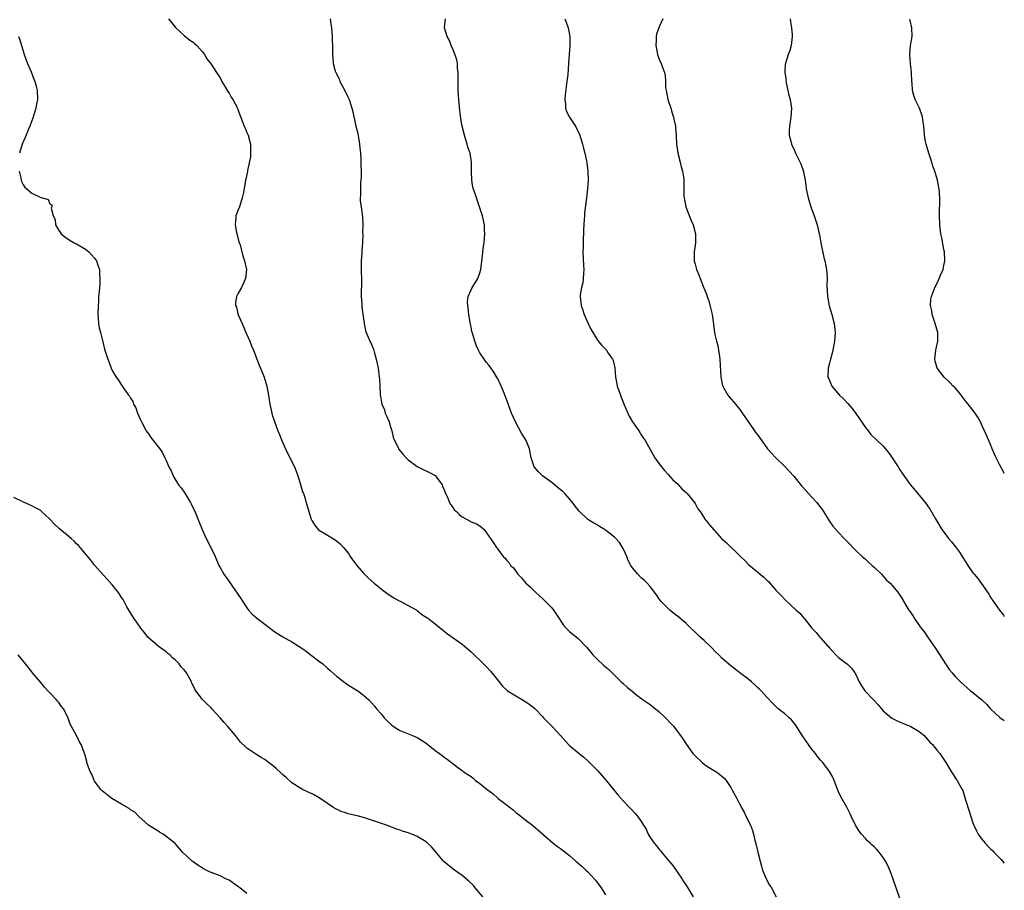
# Model space of a CAD drawing. Units: inches. Extents: x 2550000 to 2553000, y 1545000 to 1548000.
# Drawn here: x 2552780 to 2553000, y 1545898 to 1546093 of the extents above; entities that cross this region are included whole.
import ezdxf

# ---------------------------------------------------------------- set-up
doc = ezdxf.new("R2010")
doc.units = ezdxf.units.IN
doc.header["$MEASUREMENT"] = 0
doc.layers.add('LD25501545_10ft', color=254, linetype='Continuous')

msp = doc.modelspace()

# ---------------------------------------------------------------- linework, layer by layer
at = {"layer": 'LD25501545_10ft'}
for points, elevation in [([(2552813.51, 1546093), (2552814.17, 1546092.17), (2552815.04, 1546091.04), (2552817, 1546089.27), (2552818.24, 1546088.24), (2552819, 1546087.79), (2552819.39, 1546087.39), (2552819.85, 1546087), (2552821, 1546085.71), (2552821.29, 1546085.29), (2552821.54, 1546085), (2552822.08, 1546084.08), (2552823, 1546082.84), (2552824.19, 1546081), (2552825, 1546079.82), (2552825.4, 1546079), (2552826.01, 1546077.99), (2552826.72, 1546076.72), (2552827, 1546076.35), (2552827.5, 1546075.5), (2552827.82, 1546075), (2552828.89, 1546073), (2552829, 1546072.75), (2552829.98, 1546069.98), (2552830.4, 1546069), (2552830.57, 1546068.57), (2552831, 1546067.6), (2552831.24, 1546067), (2552831.76, 1546065), (2552831.77, 1546063.77), (2552831.81, 1546063), (2552831.79, 1546062.21), (2552831.11, 1546059.11), (2552831.1, 1546058.9), (2552830.78, 1546057.22), (2552830.71, 1546057), (2552830.2, 1546054.2), (2552829.95, 1546053), (2552829.31, 1546051), (2552829, 1546050.19), (2552828.65, 1546049.35), (2552828.54, 1546049), (2552828.54, 1546048.54), (2552828.37, 1546047), (2552828.68, 1546045.32), (2552828.8, 1546044.8), (2552829.22, 1546043.22), (2552829.49, 1546042.51), (2552830.09, 1546040.09), (2552830.47, 1546039), (2552830.89, 1546037), (2552830.69, 1546035), (2552830.16, 1546033.84), (2552829.75, 1546033), (2552829, 1546031.62), (2552828.64, 1546031), (2552828.42, 1546029.58), (2552828.47, 1546029), (2552828.66, 1546028.66), (2552829, 1546027.17), (2552829.07, 1546026.93), (2552829.9, 1546025), (2552830.26, 1546024.26), (2552830.85, 1546022.85), (2552831.67, 1546021), (2552832.03, 1546020.03), (2552832.44, 1546019), (2552833.18, 1546017), (2552833.7, 1546015.7), (2552834.01, 1546015), (2552834.87, 1546013), (2552835.44, 1546011), (2552835.78, 1546009), (2552835.93, 1546007.93), (2552836.08, 1546007), (2552836.4, 1546005.6), (2552836.52, 1546005), (2552836.62, 1546004.62), (2552837.12, 1546003.12), (2552837.91, 1546001), (2552838.23, 1546000.23), (2552838.68, 1545999), (2552839.58, 1545997), (2552840.07, 1545996.07), (2552841.61, 1545993), (2552842, 1545992), (2552842.37, 1545991), (2552842.98, 1545989.02), (2552843.43, 1545987.43), (2552843.59, 1545987), (2552843.89, 1545986.11), (2552844.24, 1545985), (2552844.82, 1545983), (2552845.34, 1545981.34), (2552845.49, 1545981), (2552846.04, 1545980.04), (2552846.91, 1545979), (2552847, 1545978.92), (2552849, 1545977.74), (2552850.69, 1545976.69), (2552851, 1545976.45), (2552851.77, 1545975.77), (2552852.54, 1545975), (2552853, 1545974.45), (2552853.63, 1545973.63), (2552854.07, 1545973), (2552854.44, 1545972.44), (2552855.49, 1545971), (2552857, 1545969.23), (2552857.22, 1545969), (2552858.13, 1545968.13), (2552859.4, 1545967), (2552861.38, 1545965.38), (2552861.94, 1545965), (2552862.54, 1545964.54), (2552863.77, 1545963.77), (2552865, 1545963.1), (2552865.22, 1545963), (2552867, 1545962.05), (2552868.89, 1545961), (2552869, 1545960.93), (2552870.06, 1545960.06), (2552871, 1545959.47), (2552871.26, 1545959.26), (2552871.64, 1545959), (2552873, 1545957.96), (2552874.61, 1545956.61), (2552875.73, 1545955.73), (2552879, 1545953.42), (2552879.51, 1545953), (2552881, 1545951.7), (2552881.71, 1545951), (2552883, 1545949.81), (2552884.4, 1545948.4), (2552885.37, 1545947.37), (2552885.68, 1545947), (2552887.25, 1545945), (2552888.05, 1545944.05), (2552889.16, 1545943), (2552891, 1545941.86), (2552893, 1545940.7), (2552894.01, 1545940.01), (2552895.16, 1545939.16), (2552895.34, 1545939), (2552897, 1545937.19), (2552897.2, 1545937), (2552898.04, 1545936.04), (2552899.13, 1545935), (2552900.99, 1545932.99), (2552902.74, 1545931), (2552903, 1545930.77), (2552905.13, 1545929), (2552906.19, 1545928.19), (2552907.22, 1545927.22), (2552909.2, 1545925.2), (2552911.13, 1545923), (2552912.77, 1545921), (2552913.75, 1545919.75), (2552915, 1545918.38), (2552916.29, 1545917), (2552916.65, 1545916.65), (2552917.62, 1545915.62), (2552918.15, 1545915), (2552919, 1545913.82), (2552919.49, 1545913), (2552920.11, 1545912.11), (2552920.56, 1545911), (2552921, 1545910.29), (2552921.85, 1545909), (2552922.39, 1545908.39), (2552923, 1545907.56), (2552923.28, 1545907.28), (2552923.48, 1545907), (2552925, 1545905.23), (2552926, 1545904), (2552927, 1545902.62), (2552928.1, 1545901), (2552928.44, 1545900.44), (2552929.23, 1545899.23), (2552930.54, 1545897)], 7910), ([(2552849.57, 1546093), (2552849.75, 1546091.75), (2552849.88, 1546091), (2552849.95, 1546089.95), (2552850.04, 1546089), (2552850.04, 1546088.04), (2552850.07, 1546087), (2552850.07, 1546085), (2552850.19, 1546084.2), (2552850.25, 1546083), (2552850.72, 1546081.28), (2552850.82, 1546081), (2552851.55, 1546079.55), (2552851.76, 1546079), (2552852.85, 1546077), (2552853.55, 1546075.55), (2552853.79, 1546075), (2552854.19, 1546073.81), (2552854.44, 1546073), (2552854.52, 1546072.52), (2552855.32, 1546069), (2552855.68, 1546067.68), (2552855.94, 1546066.06), (2552856.14, 1546065), (2552856.2, 1546064.2), (2552856.33, 1546063), (2552856.4, 1546061.6), (2552856.42, 1546060.42), (2552856.47, 1546059), (2552856.48, 1546057.52), (2552856.44, 1546057), (2552856.36, 1546056.36), (2552856.34, 1546055), (2552856.37, 1546053.63), (2552856.3, 1546053), (2552856.3, 1546052.3), (2552856.46, 1546051), (2552856.75, 1546048.75), (2552856.85, 1546047), (2552856.82, 1546045.18), (2552856.89, 1546044.89), (2552856.8, 1546043), (2552856.62, 1546041.38), (2552856.66, 1546041), (2552856.66, 1546040.66), (2552856.51, 1546039), (2552856.48, 1546037.52), (2552856.5, 1546037), (2552856.49, 1546036.49), (2552856.54, 1546035), (2552856.58, 1546033.42), (2552856.46, 1546032.46), (2552856.51, 1546031), (2552856.64, 1546029.36), (2552856.63, 1546029), (2552856.66, 1546028.66), (2552857, 1546026.05), (2552857.16, 1546025), (2552857.44, 1546023.45), (2552857.61, 1546023), (2552858.06, 1546021.94), (2552858.43, 1546021), (2552858.65, 1546020.65), (2552859.24, 1546019.24), (2552859.36, 1546018.64), (2552859.85, 1546017), (2552860.07, 1546016.07), (2552860.25, 1546015), (2552860.53, 1546013), (2552860.55, 1546012.55), (2552860.68, 1546011), (2552860.74, 1546009), (2552860.79, 1546008.79), (2552861.09, 1546007), (2552861.68, 1546005.68), (2552861.88, 1546005), (2552862.24, 1546004.24), (2552862.7, 1546003), (2552863, 1546001.92), (2552863.33, 1546001), (2552863.62, 1545999.62), (2552863.87, 1545999), (2552864.72, 1545997.28), (2552864.83, 1545997), (2552865.79, 1545995.79), (2552866.51, 1545995), (2552867, 1545994.56), (2552869, 1545993.07), (2552870.36, 1545992.36), (2552871, 1545992.09), (2552871.72, 1545991.72), (2552873, 1545991.09), (2552873.1, 1545991), (2552874.53, 1545989), (2552874.65, 1545988.65), (2552875, 1545987.86), (2552875.2, 1545987.2), (2552875.65, 1545986.35), (2552876.19, 1545985), (2552876.48, 1545984.48), (2552877, 1545983.83), (2552877.34, 1545983.34), (2552877.73, 1545983), (2552878.37, 1545982.37), (2552879, 1545981.82), (2552880.84, 1545980.84), (2552881, 1545980.74), (2552882.26, 1545980.26), (2552883, 1545979.79), (2552883.45, 1545979.45), (2552883.94, 1545979), (2552886.04, 1545976.04), (2552886.68, 1545975), (2552886.84, 1545974.84), (2552887, 1545974.6), (2552888.21, 1545973), (2552888.63, 1545972.63), (2552889, 1545972.1), (2552889.53, 1545971.53), (2552889.82, 1545971), (2552890.45, 1545970.45), (2552891.42, 1545969), (2552892.24, 1545968.24), (2552893.23, 1545967), (2552894.18, 1545966.18), (2552895.36, 1545965), (2552897, 1545963.5), (2552897.57, 1545963), (2552899, 1545961.49), (2552899.43, 1545961), (2552900.04, 1545960.04), (2552901.64, 1545957.64), (2552902.23, 1545957), (2552902.61, 1545956.61), (2552903, 1545956.26), (2552904.54, 1545955), (2552905, 1545954.59), (2552906.77, 1545952.77), (2552907.67, 1545951.67), (2552908.2, 1545951), (2552909, 1545950.2), (2552909.61, 1545949.61), (2552910.28, 1545949), (2552910.67, 1545948.67), (2552911.73, 1545947.73), (2552914.5, 1545945), (2552915, 1545944.53), (2552915.81, 1545943.81), (2552917, 1545942.82), (2552918.03, 1545942.03), (2552919.45, 1545941), (2552921, 1545939.91), (2552921.52, 1545939.52), (2552922.17, 1545939), (2552923, 1545938.3), (2552924.39, 1545937), (2552925.66, 1545935.66), (2552926.23, 1545935), (2552926.57, 1545934.57), (2552927.78, 1545933), (2552928.27, 1545932.27), (2552929.06, 1545931), (2552930.53, 1545929), (2552931, 1545928.47), (2552932.57, 1545927), (2552933, 1545926.65), (2552933.99, 1545925.99), (2552935.62, 1545925), (2552936.43, 1545924.43), (2552937, 1545923.98), (2552937.5, 1545923.5), (2552937.96, 1545923), (2552939, 1545921.39), (2552939.23, 1545921), (2552940.3, 1545919), (2552941, 1545917.64), (2552941.22, 1545917.22), (2552941.3, 1545917), (2552941.93, 1545915.93), (2552942.32, 1545915), (2552943.33, 1545913), (2552943.83, 1545911.82), (2552944.07, 1545911), (2552944.35, 1545909.65), (2552944.64, 1545908.64), (2552944.99, 1545907), (2552945.5, 1545905), (2552945.84, 1545903.84), (2552946.06, 1545903), (2552946.92, 1545900.92), (2552947.64, 1545899.64), (2552948.04, 1545899), (2552949.12, 1545897)], 7900), ([(2552977.19, 1545895.19), (2552975.19, 1545901), (2552974.59, 1545902.59), (2552974, 1545904), (2552973.47, 1545905), (2552973, 1545905.78), (2552972.06, 1545907), (2552971.56, 1545907.56), (2552971, 1545908.12), (2552970.53, 1545908.53), (2552970.06, 1545909), (2552969.5, 1545909.5), (2552969, 1545910.04), (2552968.15, 1545911), (2552967.65, 1545911.65), (2552966.82, 1545913), (2552965.83, 1545915), (2552965.58, 1545915.58), (2552964.83, 1545917), (2552963.47, 1545919.47), (2552963, 1545920.44), (2552962.83, 1545920.83), (2552962.03, 1545923), (2552961.71, 1545923.71), (2552960.99, 1545925), (2552959.49, 1545927), (2552959, 1545927.54), (2552958.35, 1545928.35), (2552957.88, 1545929), (2552957, 1545930.07), (2552956.29, 1545931), (2552955.75, 1545931.75), (2552954.94, 1545932.94), (2552953.44, 1545935.44), (2552952.53, 1545936.53), (2552951.99, 1545937), (2552951, 1545937.88), (2552949.55, 1545939), (2552949.27, 1545939.27), (2552949, 1545939.51), (2552948.28, 1545940.28), (2552947, 1545941.6), (2552945.71, 1545943), (2552945.35, 1545943.36), (2552945, 1545943.68), (2552944.35, 1545944.35), (2552943.62, 1545945), (2552943, 1545945.51), (2552941, 1545947.01), (2552939, 1545948.54), (2552938.45, 1545949), (2552937, 1545950.3), (2552936.28, 1545951), (2552935.65, 1545951.65), (2552934.64, 1545952.64), (2552933, 1545954.25), (2552932.17, 1545955), (2552929, 1545958.05), (2552927.4, 1545959.4), (2552926.27, 1545960.28), (2552925.38, 1545961), (2552925, 1545961.34), (2552923.37, 1545963), (2552923, 1545963.5), (2552922.4, 1545964.4), (2552921, 1545966.25), (2552920.32, 1545967), (2552919.66, 1545967.66), (2552919, 1545968.23), (2552918.2, 1545969), (2552917, 1545970.43), (2552916.65, 1545971), (2552916.08, 1545972.08), (2552915.8, 1545973), (2552915, 1545974.62), (2552914.84, 1545975), (2552914.1, 1545976.1), (2552913.29, 1545977), (2552913, 1545977.29), (2552911, 1545978.88), (2552910.78, 1545979), (2552909.7, 1545979.7), (2552909, 1545980.14), (2552908.42, 1545980.42), (2552907.41, 1545981), (2552907, 1545981.31), (2552905.11, 1545983.11), (2552904.23, 1545984.23), (2552903.68, 1545985), (2552903, 1545985.83), (2552901.94, 1545987), (2552901.46, 1545987.46), (2552901, 1545987.87), (2552899.65, 1545989), (2552899, 1545989.51), (2552896.95, 1545991), (2552895.95, 1545991.95), (2552895.06, 1545993), (2552894.4, 1545995), (2552894.17, 1545996.17), (2552894.03, 1545997), (2552893.75, 1545997.75), (2552893.2, 1545999), (2552892.36, 1546000.36), (2552890.92, 1546003), (2552890.07, 1546005), (2552889, 1546007.89), (2552888.23, 1546009.77), (2552887.49, 1546011.49), (2552887, 1546012.61), (2552886.87, 1546012.87), (2552886.11, 1546014.11), (2552885.29, 1546015.29), (2552885, 1546015.66), (2552884.38, 1546016.38), (2552883.92, 1546017), (2552883, 1546018.45), (2552882.69, 1546019), (2552882.17, 1546020.17), (2552881.86, 1546021), (2552881.41, 1546022.59), (2552881.21, 1546023.21), (2552881, 1546024.2), (2552880.86, 1546024.86), (2552880.5, 1546027), (2552880.38, 1546028.38), (2552880.26, 1546029), (2552880.21, 1546029.79), (2552880.38, 1546031), (2552881, 1546032.49), (2552881.27, 1546033), (2552881.95, 1546034.05), (2552882.53, 1546035), (2552883, 1546036.32), (2552883.18, 1546037), (2552883.49, 1546039.49), (2552883.77, 1546042.23), (2552883.91, 1546043), (2552884.04, 1546044.04), (2552884.09, 1546045), (2552884.04, 1546045.96), (2552884.02, 1546047), (2552883.58, 1546049), (2552882.91, 1546051), (2552882.2, 1546053), (2552881.43, 1546055.43), (2552881.21, 1546057), (2552881.14, 1546058.86), (2552881.1, 1546059.11), (2552881.08, 1546061), (2552880.78, 1546063), (2552880.29, 1546064.3), (2552880.13, 1546065), (2552879.78, 1546066.22), (2552879.51, 1546067), (2552879.06, 1546069), (2552878.75, 1546070.75), (2552878.52, 1546072.52), (2552878.29, 1546075), (2552878.15, 1546077), (2552878.11, 1546079), (2552878.13, 1546080.13), (2552878.12, 1546081), (2552878.01, 1546081.99), (2552877.96, 1546083), (2552877.8, 1546083.8), (2552877.34, 1546085.34), (2552877, 1546086.04), (2552876.6, 1546087), (2552876.17, 1546088.17), (2552875.66, 1546089), (2552875.05, 1546091), (2552875.31, 1546093)], 7890), ([(2552901.94, 1546093), (2552902.23, 1546092.23), (2552902.71, 1546091), (2552903.02, 1546089), (2552903.02, 1546087), (2552902.92, 1546085), (2552902.79, 1546083), (2552902.57, 1546080.57), (2552902.41, 1546079), (2552902.02, 1546076.02), (2552901.93, 1546075), (2552902.05, 1546073.95), (2552902.06, 1546073), (2552902.31, 1546072.31), (2552902.99, 1546071), (2552904.3, 1546069), (2552905.18, 1546067.18), (2552905.26, 1546067), (2552905.89, 1546065), (2552906.08, 1546064.08), (2552906.38, 1546063), (2552906.75, 1546061.25), (2552906.82, 1546060.82), (2552907.06, 1546059), (2552907.11, 1546057), (2552907, 1546055), (2552906.78, 1546053), (2552906.34, 1546049.66), (2552906.29, 1546049), (2552906.28, 1546048.28), (2552906.17, 1546047), (2552906.12, 1546045.88), (2552906.11, 1546045), (2552906.05, 1546044.05), (2552906.01, 1546043), (2552906, 1546042), (2552905.94, 1546041), (2552906.08, 1546037.92), (2552906.16, 1546037), (2552906.1, 1546036.1), (2552906.06, 1546035), (2552905.96, 1546034.04), (2552905.68, 1546033), (2552905.37, 1546031.37), (2552905.35, 1546031), (2552905.55, 1546029), (2552905.96, 1546027.96), (2552906.25, 1546027), (2552907.13, 1546025), (2552907.74, 1546023.74), (2552908.16, 1546023), (2552909, 1546021.6), (2552909.24, 1546021.24), (2552910.15, 1546020.15), (2552911, 1546019.27), (2552911.22, 1546019), (2552911.63, 1546018.37), (2552912.56, 1546017), (2552912.69, 1546016.69), (2552913.08, 1546015.08), (2552913.27, 1546013), (2552913.53, 1546011.53), (2552913.65, 1546011), (2552914.01, 1546009.99), (2552914.5, 1546008.5), (2552915.08, 1546007.08), (2552915.21, 1546006.79), (2552916.26, 1546004.26), (2552917.03, 1546003.03), (2552918.43, 1546001), (2552918.65, 1546000.65), (2552919, 1546000.16), (2552919.45, 1545999.45), (2552919.75, 1545999), (2552921, 1545996.89), (2552922.03, 1545995), (2552923, 1545993.69), (2552923.47, 1545993), (2552924.16, 1545992.16), (2552925, 1545991.27), (2552926.07, 1545990.07), (2552927, 1545989.24), (2552928.05, 1545988.05), (2552929, 1545987.25), (2552929.23, 1545987), (2552930.87, 1545985), (2552931, 1545984.8), (2552931.65, 1545983.65), (2552932.11, 1545983), (2552933.26, 1545981.26), (2552933.49, 1545981), (2552934.13, 1545980.13), (2552936.91, 1545977), (2552938, 1545976), (2552941.1, 1545973), (2552942.09, 1545972.09), (2552943, 1545971.11), (2552946.35, 1545968.35), (2552947, 1545967.7), (2552947.38, 1545967.38), (2552947.71, 1545967), (2552949, 1545965.46), (2552949.43, 1545965), (2552950.24, 1545964.24), (2552951, 1545963.38), (2552953.55, 1545961), (2552954.34, 1545960.34), (2552955, 1545959.55), (2552955.5, 1545959), (2552957.08, 1545957), (2552957.99, 1545955.99), (2552958.82, 1545955), (2552959, 1545954.83), (2552960.64, 1545953), (2552960.82, 1545952.82), (2552961, 1545952.59), (2552961.76, 1545951.76), (2552962.42, 1545951), (2552963, 1545950.44), (2552965, 1545948.97), (2552965.95, 1545947.95), (2552966.67, 1545947), (2552967, 1545946.33), (2552967.59, 1545945), (2552968.13, 1545944.13), (2552968.88, 1545943), (2552970.89, 1545940.89), (2552971.85, 1545939.85), (2552972.57, 1545939), (2552973, 1545938.52), (2552974.91, 1545936.91), (2552976.23, 1545936.23), (2552977, 1545935.93), (2552977.62, 1545935.62), (2552979, 1545935.09), (2552979.17, 1545935), (2552981, 1545933.89), (2552982.14, 1545933), (2552983.48, 1545931.48), (2552983.95, 1545931), (2552985, 1545929.67), (2552985.59, 1545929), (2552986.98, 1545927), (2552988.14, 1545925), (2552989.26, 1545923.26), (2552989.46, 1545923), (2552990, 1545922), (2552990.58, 1545921), (2552990.72, 1545920.72), (2552991.22, 1545919.22), (2552991.36, 1545918.64), (2552992.13, 1545916.13), (2552993, 1545913.53), (2552993.21, 1545913), (2552993.76, 1545911.76), (2552994.19, 1545911), (2552995, 1545909.89), (2552995.73, 1545909), (2552996.36, 1545908.36), (2552997, 1545907.66), (2552997.34, 1545907.34), (2552997.64, 1545907), (2552999.32, 1545905.32), (2552999.59, 1545905), (2553000, 1545904.57)], 7880), ([(2552923.8, 1546093), (2552923, 1546091.2), (2552922.9, 1546091), (2552922.42, 1546089.58), (2552922.3, 1546089), (2552922.32, 1546088.32), (2552922.24, 1546087), (2552922.52, 1546085.48), (2552922.62, 1546085), (2552923, 1546083.95), (2552923.42, 1546083), (2552923.65, 1546082.35), (2552924.18, 1546081), (2552924.34, 1546080.34), (2552924.4, 1546079), (2552924.42, 1546077.58), (2552924.52, 1546077), (2552924.64, 1546076.64), (2552924.93, 1546075), (2552925.58, 1546073), (2552925.89, 1546071.89), (2552926.21, 1546071), (2552926.31, 1546070.31), (2552926.63, 1546069), (2552926.64, 1546068.64), (2552926.75, 1546067), (2552926.84, 1546065), (2552927.17, 1546063), (2552927.69, 1546061), (2552927.91, 1546059.91), (2552928.17, 1546059), (2552928.4, 1546057.6), (2552928.46, 1546057), (2552928.51, 1546053.49), (2552928.53, 1546053), (2552928.93, 1546051), (2552930.08, 1546048.08), (2552930.57, 1546047), (2552931.11, 1546045), (2552931.09, 1546043.09), (2552931.1, 1546043), (2552931, 1546042.39), (2552930.82, 1546041), (2552930.83, 1546039), (2552931, 1546038.23), (2552931.34, 1546037), (2552931.84, 1546035.84), (2552932.12, 1546035), (2552932.89, 1546033.11), (2552933.55, 1546031.55), (2552933.7, 1546031), (2552934.05, 1546030.05), (2552934.47, 1546028.47), (2552934.79, 1546027), (2552935, 1546025.39), (2552935.36, 1546023), (2552935.44, 1546022.56), (2552935.8, 1546021), (2552936.04, 1546020.04), (2552936.23, 1546019), (2552936.42, 1546017.58), (2552936.51, 1546017), (2552936.74, 1546013), (2552937.12, 1546011.12), (2552937.17, 1546011), (2552937.44, 1546010.56), (2552938.32, 1546009), (2552938.62, 1546008.62), (2552940.02, 1546007), (2552941, 1546005.82), (2552942.13, 1546004.13), (2552943, 1546002.9), (2552944.58, 1546000.58), (2552945, 1546000.02), (2552945.71, 1545999), (2552947, 1545997.23), (2552947.18, 1545997), (2552948.04, 1545996.04), (2552949.03, 1545995), (2552951, 1545993.04), (2552953, 1545990.89), (2552954.77, 1545988.77), (2552955, 1545988.54), (2552955.69, 1545987.69), (2552957, 1545986.29), (2552958.16, 1545985), (2552959, 1545983.94), (2552959.4, 1545983.4), (2552959.67, 1545983), (2552960.92, 1545980.92), (2552961.76, 1545979.76), (2552962.37, 1545979), (2552963, 1545978.31), (2552964.26, 1545977), (2552964.64, 1545976.64), (2552965, 1545976.23), (2552965.63, 1545975.63), (2552966.18, 1545975), (2552966.6, 1545974.6), (2552967, 1545974.2), (2552968.31, 1545973), (2552968.68, 1545972.68), (2552969, 1545972.37), (2552969.73, 1545971.73), (2552970.53, 1545971), (2552971, 1545970.52), (2552972.56, 1545969), (2552973.73, 1545967.73), (2552974.56, 1545967), (2552975, 1545966.52), (2552976.24, 1545965), (2552976.57, 1545964.57), (2552977, 1545963.89), (2552978.23, 1545961.77), (2552978.69, 1545961), (2552978.83, 1545960.83), (2552979.63, 1545959.63), (2552980, 1545959), (2552981.43, 1545957), (2552982.13, 1545956.13), (2552983, 1545954.83), (2552984.59, 1545952.59), (2552987, 1545948.81), (2552987.72, 1545947.72), (2552988.33, 1545947), (2552989, 1545946.21), (2552990.25, 1545945), (2552992.49, 1545943), (2552993, 1545942.62), (2552994.96, 1545940.96), (2552996.03, 1545940.03), (2552996.92, 1545939), (2552999, 1545937.02), (2553000, 1545936.37)], 7870), ([(2552952.18, 1546093), (2552952.31, 1546092.31), (2552952.52, 1546091), (2552952.63, 1546089.37), (2552952.68, 1546089), (2552952.43, 1546087), (2552952.12, 1546085.88), (2552951.77, 1546085), (2552951.15, 1546083), (2552951.13, 1546082.87), (2552951.05, 1546081), (2552951.29, 1546079.29), (2552951.28, 1546079), (2552951.34, 1546078.66), (2552951.7, 1546077), (2552951.95, 1546075.95), (2552952.21, 1546075), (2552952.52, 1546073), (2552952.39, 1546071), (2552952.05, 1546069), (2552952, 1546068), (2552951.99, 1546067), (2552952.36, 1546065.64), (2552952.51, 1546065), (2552952.65, 1546064.65), (2552953, 1546063.94), (2552953.43, 1546063), (2552954.58, 1546060.58), (2552955.1, 1546059.1), (2552955.53, 1546057), (2552955.74, 1546055.74), (2552955.82, 1546055), (2552956.24, 1546053), (2552956.86, 1546051), (2552957.6, 1546049), (2552958.25, 1546047), (2552958.36, 1546046.36), (2552958.71, 1546045), (2552958.74, 1546044.74), (2552959.08, 1546043), (2552959.74, 1546039.74), (2552959.95, 1546039), (2552960.19, 1546037.81), (2552960.31, 1546037), (2552960.45, 1546035), (2552960.43, 1546033.57), (2552960.52, 1546031), (2552960.9, 1546028.9), (2552961.53, 1546027), (2552962.06, 1546025), (2552962.26, 1546023), (2552962.14, 1546021), (2552961.77, 1546019), (2552961.62, 1546018.38), (2552961.22, 1546017), (2552961, 1546016.15), (2552960.66, 1546015), (2552960.62, 1546013), (2552960.75, 1546012.75), (2552961.53, 1546011), (2552963.25, 1546009), (2552964.14, 1546008.14), (2552965.11, 1546007.11), (2552966.02, 1546006.02), (2552966.87, 1546004.87), (2552967.67, 1546003.67), (2552969, 1546001.75), (2552969.59, 1546001), (2552970.23, 1546000.23), (2552971.49, 1545999), (2552973, 1545997.57), (2552974.16, 1545996.16), (2552975.01, 1545995.01), (2552976.34, 1545993), (2552976.57, 1545992.57), (2552977.35, 1545991.35), (2552979, 1545989.04), (2552981, 1545986.69), (2552982.62, 1545984.62), (2552983, 1545984.04), (2552983.43, 1545983.44), (2552984.64, 1545981.36), (2552986.09, 1545979), (2552987, 1545977.72), (2552987.57, 1545977), (2552988.23, 1545976.23), (2552989.12, 1545975.12), (2552989.97, 1545973.97), (2552991.84, 1545971), (2552993, 1545969.36), (2552993.28, 1545969), (2552994.07, 1545968.07), (2552994.87, 1545967), (2552996.25, 1545965), (2552996.54, 1545964.54), (2552997, 1545963.72), (2552997.5, 1545963), (2552998.95, 1545961), (2552999.85, 1545959.85), (2553000, 1545959.57)], 7860), ([(2553000, 1545991.53), (2552999.84, 1545991.84), (2552999, 1545993.37), (2552998.19, 1545995), (2552997.83, 1545995.83), (2552997.29, 1545997), (2552997.21, 1545997.21), (2552996.44, 1545999), (2552996.03, 1546000.03), (2552995, 1546002.32), (2552994.68, 1546003), (2552994.09, 1546004.09), (2552993.48, 1546005), (2552991.96, 1546007), (2552991.52, 1546007.52), (2552990.38, 1546009), (2552989.75, 1546009.75), (2552989, 1546010.59), (2552988.61, 1546011), (2552987.81, 1546011.81), (2552986.56, 1546013), (2552985.01, 1546015.01), (2552984.59, 1546016.59), (2552984.51, 1546017), (2552984.74, 1546019), (2552985.13, 1546021), (2552985.13, 1546023), (2552984.57, 1546025), (2552983.89, 1546027), (2552983.81, 1546027.81), (2552983.53, 1546029), (2552983.62, 1546030.38), (2552983.74, 1546031), (2552984.21, 1546032.21), (2552984.49, 1546033), (2552985, 1546033.96), (2552985.35, 1546034.65), (2552985.78, 1546035.78), (2552986.32, 1546037), (2552986.46, 1546037.54), (2552986.71, 1546039), (2552986.63, 1546041), (2552986.53, 1546041.47), (2552986.07, 1546044.07), (2552985.87, 1546045), (2552985.6, 1546047), (2552985.52, 1546049), (2552985.55, 1546050.45), (2552985.59, 1546051.59), (2552985.59, 1546053), (2552985.44, 1546055), (2552985.36, 1546055.36), (2552985.06, 1546057), (2552984.48, 1546059), (2552984.07, 1546060.07), (2552983.8, 1546061), (2552983.14, 1546063), (2552982.55, 1546065), (2552982.44, 1546065.56), (2552982.2, 1546067), (2552982.14, 1546068.14), (2552982.04, 1546069), (2552981.93, 1546069.93), (2552981.74, 1546071), (2552981.57, 1546071.57), (2552981.06, 1546073), (2552980.13, 1546075), (2552979.83, 1546075.83), (2552979.55, 1546077), (2552979.42, 1546078.58), (2552979.36, 1546079), (2552979.27, 1546081), (2552979.07, 1546082.93), (2552978.9, 1546085), (2552979.1, 1546087), (2552979.44, 1546089), (2552979.38, 1546091), (2552979, 1546092.59), (2552978.91, 1546092.91)], 7850), ([(2552780.06, 1546089), (2552780.32, 1546088.32), (2552780.7, 1546087), (2552781, 1546086.08), (2552781.3, 1546085), (2552782.05, 1546083), (2552782.86, 1546081.14), (2552783.48, 1546079.48), (2552783.7, 1546079), (2552783.96, 1546078.04), (2552784.21, 1546077), (2552784.25, 1546075), (2552784.04, 1546073.96), (2552783.88, 1546073), (2552783.22, 1546070.78), (2552783, 1546070.24), (2552782.54, 1546069), (2552782.17, 1546068.17), (2552781.7, 1546067), (2552781.52, 1546066.48), (2552780.84, 1546065), (2552780.25, 1546063)], 7920), ([(2552780.19, 1546059), (2552780.54, 1546057.46), (2552780.6, 1546057), (2552780.68, 1546056.68), (2552781, 1546056.11), (2552781.42, 1546055.42), (2552782.49, 1546054.49), (2552783, 1546054.05), (2552785, 1546053.09), (2552785.39, 1546053), (2552786.63, 1546052.63), (2552787, 1546051.71), (2552787.47, 1546051.47), (2552787.45, 1546051), (2552787.3, 1546050.7), (2552787.76, 1546049), (2552788.18, 1546048.18), (2552788.3, 1546047), (2552789, 1546045.76), (2552789.33, 1546045.33), (2552789.54, 1546045), (2552790.34, 1546044.34), (2552791.52, 1546043.52), (2552792.45, 1546043), (2552793, 1546042.73), (2552795, 1546041.56), (2552795.69, 1546041), (2552796.31, 1546040.31), (2552797, 1546039.57), (2552797.23, 1546039.23), (2552797.43, 1546039), (2552797.78, 1546037.78), (2552798.08, 1546037), (2552798.09, 1546036.09), (2552798.18, 1546035), (2552798.14, 1546033.86), (2552798.07, 1546033), (2552798.01, 1546032.01), (2552797.91, 1546031), (2552797.88, 1546029.88), (2552797.78, 1546029), (2552797.71, 1546027), (2552797.8, 1546026.2), (2552797.84, 1546025), (2552798.01, 1546024.01), (2552798.3, 1546023), (2552798.85, 1546020.85), (2552799.24, 1546019.24), (2552799.45, 1546018.55), (2552799.96, 1546017), (2552800.27, 1546016.27), (2552800.72, 1546015), (2552801, 1546014.36), (2552801.85, 1546013), (2552802.33, 1546012.33), (2552803, 1546011.22), (2552803.11, 1546011.11), (2552803.51, 1546010.49), (2552804.58, 1546009), (2552804.78, 1546008.78), (2552805, 1546008.35), (2552805.55, 1546007.55), (2552805.69, 1546007), (2552806.19, 1546006.19), (2552806.6, 1546005), (2552807.36, 1546003.36), (2552807.48, 1546003), (2552808.54, 1546001), (2552808.72, 1546000.72), (2552809, 1546000.35), (2552809.55, 1545999.55), (2552811.54, 1545997), (2552812.14, 1545996.14), (2552812.71, 1545995), (2552813, 1545994.39), (2552813.58, 1545993), (2552814.07, 1545992.07), (2552814.51, 1545991), (2552814.71, 1545990.71), (2552815.75, 1545989), (2552816.29, 1545988.29), (2552817.11, 1545987.11), (2552818.41, 1545985), (2552818.61, 1545984.61), (2552819, 1545983.78), (2552819.27, 1545983.27), (2552820.21, 1545981), (2552820.98, 1545979), (2552821.9, 1545977), (2552822.29, 1545976.29), (2552823.88, 1545973), (2552824.74, 1545971), (2552825, 1545970.49), (2552825.85, 1545969), (2552827.17, 1545967.17), (2552827.93, 1545966.07), (2552828.83, 1545964.83), (2552829, 1545964.55), (2552829.63, 1545963.63), (2552829.98, 1545963), (2552831, 1545961.49), (2552831.38, 1545961), (2552832.14, 1545960.14), (2552833.22, 1545959.22), (2552835, 1545957.87), (2552836.6, 1545956.6), (2552837, 1545956.32), (2552837.79, 1545955.79), (2552839, 1545955.04), (2552841, 1545953.92), (2552843, 1545952.66), (2552843.99, 1545951.99), (2552847, 1545949.72), (2552847.92, 1545949), (2552849, 1545948.08), (2552849.56, 1545947.56), (2552851, 1545946.27), (2552852.82, 1545944.82), (2552853, 1545944.72), (2552854.03, 1545944.03), (2552855, 1545943.46), (2552855.72, 1545943), (2552857, 1545942.02), (2552858.23, 1545941), (2552859.53, 1545939.53), (2552859.93, 1545939), (2552861, 1545937.77), (2552861.63, 1545937), (2552862.31, 1545936.31), (2552863.35, 1545935.35), (2552865, 1545934.25), (2552867.98, 1545933), (2552869, 1545932.55), (2552869.96, 1545931.96), (2552871, 1545931.29), (2552871.39, 1545931), (2552873, 1545929.71), (2552873.99, 1545929), (2552874.53, 1545928.53), (2552875, 1545928.16), (2552875.71, 1545927.71), (2552877.99, 1545925.99), (2552879, 1545925.19), (2552879.22, 1545925), (2552880.31, 1545924.31), (2552881, 1545923.84), (2552881.48, 1545923.48), (2552882.03, 1545923), (2552883, 1545922.35), (2552884.63, 1545921), (2552885.98, 1545919.98), (2552887.06, 1545919), (2552890.4, 1545916.4), (2552891, 1545915.87), (2552892.12, 1545915), (2552893, 1545914.29), (2552894.7, 1545913), (2552899.32, 1545909), (2552900.29, 1545908.29), (2552901, 1545907.81), (2552903, 1545906.21), (2552904.42, 1545905), (2552905.77, 1545903.77), (2552906.64, 1545903), (2552907, 1545902.64), (2552908.56, 1545901), (2552908.76, 1545900.76), (2552909, 1545900.44), (2552910.03, 1545899), (2552911, 1545897.48)], 7920), ([(2552883.67, 1545897), (2552881.94, 1545899), (2552881.53, 1545899.53), (2552880.54, 1545900.54), (2552879, 1545901.79), (2552878.31, 1545902.31), (2552877.28, 1545903), (2552877, 1545903.2), (2552875, 1545904.86), (2552874.86, 1545905), (2552873, 1545907.2), (2552872.16, 1545908.16), (2552871.32, 1545909), (2552871, 1545909.26), (2552869, 1545910.49), (2552867.81, 1545911), (2552867, 1545911.31), (2552865.71, 1545911.71), (2552865, 1545911.98), (2552864.21, 1545912.21), (2552862.17, 1545913), (2552859, 1545914.08), (2552857.46, 1545914.54), (2552857, 1545914.7), (2552855.86, 1545915), (2552853.56, 1545915.56), (2552853, 1545915.79), (2552852.05, 1545916.05), (2552851, 1545916.59), (2552850.7, 1545916.7), (2552850.15, 1545917), (2552849, 1545917.87), (2552847.13, 1545919.13), (2552845.83, 1545919.83), (2552845, 1545920.21), (2552844.49, 1545920.49), (2552843.42, 1545921), (2552843, 1545921.18), (2552841, 1545922.43), (2552839.7, 1545923.7), (2552839, 1545924.27), (2552838.64, 1545924.64), (2552837.62, 1545925.62), (2552837, 1545926.13), (2552835.84, 1545927), (2552835, 1545927.65), (2552834.15, 1545928.15), (2552833, 1545928.87), (2552832.76, 1545929), (2552831, 1545930.23), (2552830.57, 1545930.57), (2552829.56, 1545931.56), (2552828.41, 1545933), (2552826.77, 1545935), (2552825.91, 1545935.91), (2552825, 1545937), (2552823.2, 1545939), (2552823, 1545939.21), (2552822.06, 1545940.06), (2552821.08, 1545941.08), (2552819.6, 1545943), (2552819.35, 1545943.35), (2552819, 1545944.16), (2552818.71, 1545944.71), (2552818.61, 1545945), (2552818.17, 1545945.83), (2552817.51, 1545947), (2552817.28, 1545947.28), (2552817, 1545947.65), (2552816.36, 1545948.36), (2552815.89, 1545949), (2552815, 1545949.88), (2552814.38, 1545950.38), (2552813.78, 1545951), (2552813.34, 1545951.35), (2552813, 1545951.68), (2552812.2, 1545952.2), (2552811.2, 1545953), (2552808.92, 1545955), (2552808.08, 1545956.08), (2552807.3, 1545957), (2552806.37, 1545958.37), (2552805.89, 1545959), (2552805, 1545960.4), (2552804.23, 1545961.77), (2552803.36, 1545963.36), (2552803, 1545963.85), (2552802.57, 1545964.57), (2552802.25, 1545965), (2552801, 1545966.55), (2552799.85, 1545967.85), (2552798.9, 1545968.9), (2552797.08, 1545971), (2552796.13, 1545972.13), (2552795, 1545973.54), (2552793.77, 1545975), (2552793.41, 1545975.41), (2552793, 1545975.83), (2552792.41, 1545976.41), (2552791.75, 1545977), (2552789.14, 1545979.15), (2552788.11, 1545980.11), (2552787, 1545981.34), (2552785.12, 1545983.12), (2552785, 1545983.22), (2552783.85, 1545983.85), (2552783, 1545984.3), (2552782.5, 1545984.5), (2552781, 1545985.16), (2552779, 1545986.16)], 7930), ([(2552831, 1545897.79), (2552829.41, 1545899), (2552829, 1545899.33), (2552827, 1545900.73), (2552826.47, 1545901), (2552825, 1545901.67), (2552822.62, 1545902.62), (2552821.3, 1545903.3), (2552821, 1545903.47), (2552820.06, 1545904.06), (2552819, 1545904.81), (2552818.77, 1545905), (2552816.65, 1545907), (2552815.86, 1545907.86), (2552815, 1545908.89), (2552814.89, 1545909), (2552813, 1545910.49), (2552812.27, 1545911), (2552811.46, 1545911.46), (2552811, 1545911.79), (2552810.24, 1545912.24), (2552809.07, 1545913), (2552806.77, 1545915), (2552805.95, 1545915.95), (2552805, 1545916.47), (2552804.75, 1545916.75), (2552803, 1545917.7), (2552800.88, 1545919), (2552799.78, 1545919.78), (2552798.66, 1545920.66), (2552798.39, 1545921), (2552797, 1545922.85), (2552796.92, 1545923), (2552796.36, 1545924.36), (2552796.02, 1545925), (2552795.41, 1545926.59), (2552795.3, 1545927), (2552795.25, 1545927.25), (2552794.84, 1545928.84), (2552794.76, 1545929), (2552794.58, 1545929.42), (2552794.02, 1545931), (2552793.65, 1545931.65), (2552793, 1545933.01), (2552791.83, 1545935), (2552791.56, 1545935.56), (2552791, 1545937.1), (2552790.07, 1545939), (2552789.56, 1545939.56), (2552789, 1545940.36), (2552788.7, 1545940.7), (2552788.5, 1545941), (2552787, 1545942.52), (2552786.6, 1545943), (2552785.81, 1545943.81), (2552785, 1545944.86), (2552783.11, 1545947.11), (2552783, 1545947.27), (2552781.6, 1545949), (2552781, 1545949.8), (2552779.93, 1545951)], 7940)]:
    msp.add_lwpolyline(points, dxfattribs=dict(at, elevation=elevation))

doc.saveas('drawing.dxf')
